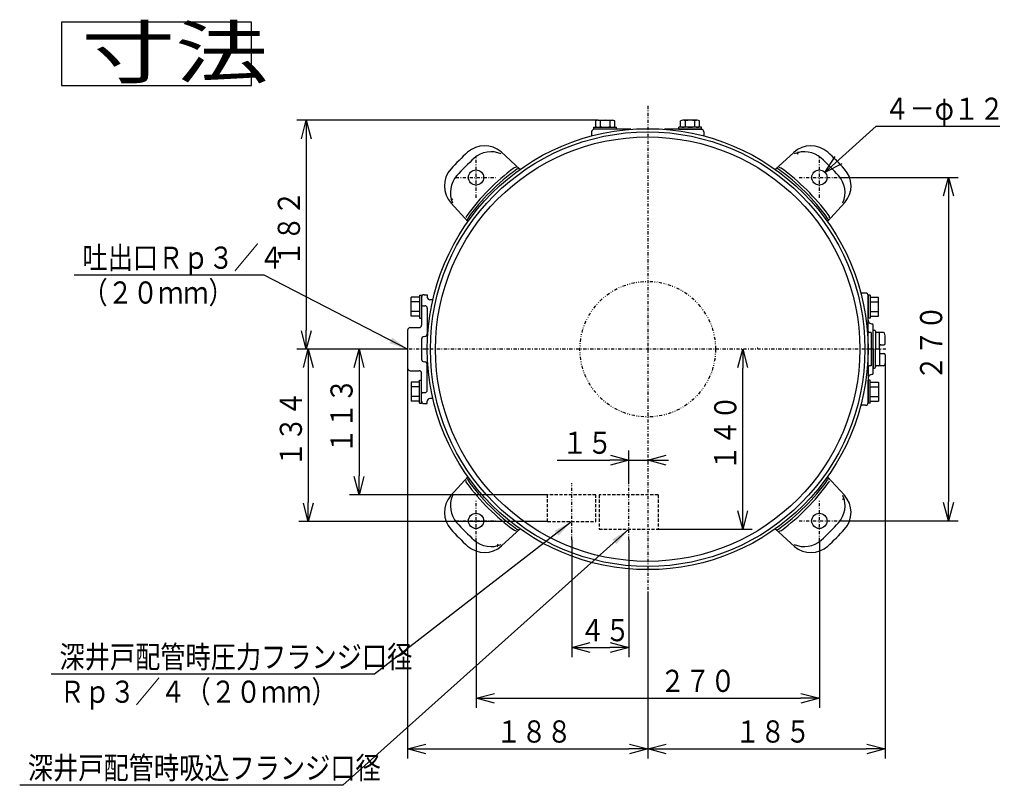
# Model space of a CAD drawing. Extents: x 4 to 397, y 28 to 272.
# Drawn here: x 33 to 189, y 151 to 272 of the extents above; entities that cross this region are included whole.
import ezdxf

# ---------------------------------------------------------------- set-up
doc = ezdxf.new("R2010")
doc.units = 0
for name, pattern in [('DASHDOT', [1, 0.5, -0.25, 0, -0.25]), ('DASHED', [0.75, 0.5, -0.25]), ('DIVIDE', [1.25, 0.5, -0.25, 0, -0.25, 0, -0.25])]:
    doc.linetypes.add(name, pattern=pattern)
doc.layers.get('0').update_dxf_attribs({"linetype": 'CONTINUOUS'})
doc.layers.get('DEFPOINTS').update_dxf_attribs({"linetype": 'CONTINUOUS'})
for name, color, linetype in [('DD0', 4, 'CONTINUOUS'), ('M0', 3, 'CONTINUOUS'), ('M46', 3, 'CONTINUOUS')]:
    doc.layers.add(name, color=color, linetype=linetype)
doc.styles.get("Standard").update_dxf_attribs({"font": 'txt', "bigfont": 'BIGFONT'})
doc.dimstyles.new('LEADSTYL', dxfattribs={"dimtxt": 3.2, "dimasz": 3, "dimexe": 0.18, "dimexo": 0.0625, "dimgap": 1, "dimtad": 0, "dimtih": 1, "dimtoh": 1, "dimdec": 4, "dimzin": 0, "dimtxsty": 'STANDARD', "dimblk1": 'OPEN', "dimblk2": 'OPEN', "dimsah": 1, "dimcen": 0.09, "dimazin": 3, "dimtfac": 1, "dimtdec": 4, "dimtofl": 0, "dimtmove": 0, "dimatfit": 3, "dimtolj": 1, "dimtzin": 0})
doc.dimstyles.get("Standard").update_dxf_attribs({"dimtxt": 3.5, "dimasz": 3, "dimexe": 1.5, "dimexo": 0, "dimgap": 1, "dimtad": 3, "dimtxsty": 'STANDARD', "dimblk1": 'OPEN', "dimblk2": 'OPEN', "dimsah": 1, "dimcen": 0.09, "dimazin": 3, "dimtfac": 1, "dimtdec": 4, "dimtofl": 0, "dimtmove": 0, "dimatfit": 3, "dimtolj": 1, "dimtzin": 0})

# ---------------------------------------------------------------- blocks, each defined once
blk = doc.blocks.new('_OPEN')
at = {"color": 0}
for p, q in [((0, 0), (-1, 0)), ((-0.965926, 0.258819), (0, 0)), ((0, 0), (-0.965926, -0.258819))]:
    blk.add_line(p, q, dxfattribs=at)
blk = doc.blocks.new('DIMS0')
at = {"layer": 'DD0'}
for p, q in [((94.371277, 219.907806), (85.192207, 219.907806)), ((86.692207, 216.907806), (86.692207, 199.907806)), ((116.471191, 196.907806), (85.192207, 196.907806))]:
    blk.add_line(p, q, dxfattribs=at)
at = {"layer": 'DD0', "xscale": 3, "yscale": 3}
for p, rotation in [((86.692207, 219.907806), 90), ((86.692207, 196.907806), 270)]:
    blk.add_blockref('_OPEN', p, dxfattribs=dict(at, rotation=rotation))
at = {"layer": 'DD0', "width": 0.833333}
blk.add_text('１１３', height=3.5, rotation=90.000003, dxfattribs=at).set_placement((85.692207, 203.449473))
blk = doc.blocks.new('DIMS1')
at = {"layer": 'DD0'}
for p, q in [((94.371277, 219.907806), (77.184647, 219.907806)), ((78.684647, 216.907806), (78.684647, 195.707794)), ((116.471008, 192.707794), (77.184647, 192.707794))]:
    blk.add_line(p, q, dxfattribs=at)
at = {"layer": 'DD0', "xscale": 3, "yscale": 3}
for p, rotation in [((78.684647, 219.907806), 90), ((78.684647, 192.707794), 270)]:
    blk.add_blockref('_OPEN', p, dxfattribs=dict(at, rotation=rotation))
at = {"layer": 'DD0', "width": 0.833333}
blk.add_text('１３４', height=3.5, rotation=90.000003, dxfattribs=at).set_placement((77.684647, 201.349467))
blk = doc.blocks.new('DIMS2')
at = {"layer": 'DD0'}
for p, q in [((120.270882, 189.823364), (120.270058, 171.307953)), ((129.271271, 189.823029), (129.270233, 171.307541)), ((123.270126, 172.807816), (126.270309, 172.807678))]:
    blk.add_line(p, q, dxfattribs=at)
at = {"layer": 'DD0', "xscale": 3, "yscale": 3}
for p, rotation in [((120.270126, 172.807953), 179.997377), ((129.270309, 172.807541), 359.997377)]:
    blk.add_blockref('_OPEN', p, dxfattribs=dict(at, rotation=rotation))
at = {"layer": 'DD0', "width": 0.833333}
blk.add_text('４５', height=3.5, rotation=-0.002623, dxfattribs=at).set_placement((121.56193, 173.807875))
blk = doc.blocks.new('DIMS3')
at = {"layer": 'DD0'}
for p, q in [((129.271271, 198.738815), (129.271271, 203.890137)), ((117.971271, 202.390137), (126.271271, 202.390137)), ((129.271271, 202.390137), (132.271271, 202.390137)), ((135.271271, 202.390137), (135.571271, 202.390137))]:
    blk.add_line(p, q, dxfattribs=at)
at = {"layer": 'DD0', "xscale": 3, "yscale": 3}
blk.add_blockref('_OPEN', (129.271271, 202.390137), dxfattribs=at)
at = {"layer": 'DD0', "xscale": 3, "yscale": 3, "rotation": 180}
blk.add_blockref('_OPEN', (132.271271, 202.390137), dxfattribs=at)
at = {"layer": 'DD0', "width": 0.833333}
blk.add_text('１５', height=3.5, dxfattribs=at).set_placement((118.762934, 203.390137))
blk = doc.blocks.new('DIMS4')
at = {"layer": 'DD0'}
for p, q in [((147.271271, 194.507797), (147.271271, 216.907806)), ((133.92128, 191.507797), (148.771271, 191.507797))]:
    blk.add_line(p, q, dxfattribs=at)
at = {"layer": 'DD0', "xscale": 3, "yscale": 3}
for p, rotation in [((147.271271, 219.907806), 90), ((147.271271, 191.507797), 270)]:
    blk.add_blockref('_OPEN', p, dxfattribs=dict(at, rotation=rotation))
at = {"layer": 'DD0', "width": 0.833333}
blk.add_text('１４０', height=3.5, rotation=90.000003, dxfattribs=at).set_placement((146.271271, 200.749461))
blk = doc.blocks.new('DIMS5')
at = {"layer": 'DD0'}
for p, q in [((162.574036, 247.010574), (181.271255, 247.010574)), ((179.771255, 244.010574), (179.771255, 195.805038)), ((162.574036, 192.805038), (181.271255, 192.805038))]:
    blk.add_line(p, q, dxfattribs=at)
at = {"layer": 'DD0', "xscale": 3, "yscale": 3}
for p, rotation in [((179.771255, 247.010574), 90), ((179.771255, 192.805038), 270)]:
    blk.add_blockref('_OPEN', p, dxfattribs=dict(at, rotation=rotation))
at = {"layer": 'DD0', "width": 0.833333}
blk.add_text('２７０', height=3.5, rotation=90.000003, dxfattribs=at).set_placement((178.771255, 214.949473))
blk = doc.blocks.new('DIMS6')
at = {"layer": 'DD0'}
for p, q in [((105.16851, 189.605042), (105.16851, 163.307953)), ((159.374039, 189.605042), (159.374039, 163.307953)), ((108.16851, 164.807953), (156.374039, 164.807953))]:
    blk.add_line(p, q, dxfattribs=at)
at = {"layer": 'DD0', "xscale": 3, "yscale": 3, "rotation": 180}
blk.add_blockref('_OPEN', (105.16851, 164.807953), dxfattribs=at)
at = {"layer": 'DD0', "xscale": 3, "yscale": 3}
blk.add_blockref('_OPEN', (159.374039, 164.807953), dxfattribs=at)
at = {"layer": 'DD0', "width": 0.833333}
blk.add_text('２７０', height=3.5, rotation=1440.00004, dxfattribs=at).set_placement((134.203028, 165.807953))
blk = doc.blocks.new('DIMS7')
at = {"layer": 'DD0'}
for p, q in [((94.371277, 216.907806), (94.371277, 155.307556)), ((132.271271, 181.507797), (132.271271, 155.307556)), ((97.371277, 156.807556), (129.271271, 156.807556))]:
    blk.add_line(p, q, dxfattribs=at)
at = {"layer": 'DD0', "xscale": 3, "yscale": 3, "rotation": 180}
blk.add_blockref('_OPEN', (94.371277, 156.807556), dxfattribs=at)
at = {"layer": 'DD0', "xscale": 3, "yscale": 3}
blk.add_blockref('_OPEN', (132.271271, 156.807556), dxfattribs=at)
at = {"layer": 'DD0', "width": 0.833333}
blk.add_text('１８８', height=3.5, dxfattribs=at).set_placement((108.36294, 157.807556))
blk = doc.blocks.new('DIMS8')
at = {"layer": 'DD0'}
for p, q in [((169.771255, 217.8078), (169.77124, 155.307556)), ((132.271271, 181.507797), (132.271271, 155.307556)), ((135.271271, 156.807556), (166.77124, 156.807556))]:
    blk.add_line(p, q, dxfattribs=at)
at = {"layer": 'DD0', "xscale": 3, "yscale": 3, "rotation": 180}
blk.add_blockref('_OPEN', (132.271271, 156.807556), dxfattribs=at)
at = {"layer": 'DD0', "xscale": 3, "yscale": 3}
blk.add_blockref('_OPEN', (169.77124, 156.807556), dxfattribs=at)
at = {"layer": 'DD0', "width": 0.833333}
blk.add_text('１８５', height=3.5, dxfattribs=at).set_placement((146.062922, 157.807556))
blk = doc.blocks.new('*D0')
at = {"layer": 'DD0'}
for p, q in [((162.491181, 249.825414), (168.343643, 255.110321)), ((168.343643, 255.110321), (187.843643, 255.110321))]:
    blk.add_line(p, q, dxfattribs=at)
at = {"layer": 'DEFPOINTS'}
for p in [(160.264648, 247.814804), (158.483436, 246.20633)]:
    blk.add_point(p, dxfattribs=at)
at = {"layer": 'DD0', "xscale": 3, "yscale": 3, "rotation": 222.082758}
blk.add_blockref('_OPEN', (160.264648, 247.814804), dxfattribs=at)
at = {"layer": 'DD0', "width": 0.833333}
blk.add_text('４－φ１２', height=3.5, dxfattribs=at).set_placement((169.63531, 256.110321))
blk = doc.blocks.new('DIMS14')
at = {"layer": 'DD0'}
for p, q in [((124.445442, 256.027802), (76.871277, 256.027802)), ((78.371277, 253.027802), (78.371277, 222.907806)), ((94.371277, 219.907806), (76.871277, 219.907806))]:
    blk.add_line(p, q, dxfattribs=at)
at = {"layer": 'DD0', "xscale": 3, "yscale": 3}
for p, rotation in [((78.371277, 256.027802), 90), ((78.371277, 219.907806), 270)]:
    blk.add_blockref('_OPEN', p, dxfattribs=dict(at, rotation=rotation))
at = {"layer": 'DD0', "width": 0.833333}
blk.add_text('１８２', height=3.5, rotation=90.000003, dxfattribs=at).set_placement((77.371277, 233.009471))

msp = doc.modelspace()

# ---------------------------------------------------------------- linework, layer by layer
at = {"layer": 'M0'}
for p, q in [((69.735816, 271.538243), (39.735816, 271.538243)), ((39.735816, 271.538243), (39.735816, 261.538243)), ((69.735816, 261.538243), (69.735816, 271.538243)), ((39.735816, 261.538243), (69.735816, 261.538243))]:
    msp.add_line(p, q, dxfattribs=at)
at = {"layer": 'M46', "color": 194, "linetype": 'DASHDOT'}
for p, q in [((132.271277, 258.307802), (132.271277, 181.507801)), ((169.890947, 219.907801), (94.371276, 219.907801)), ((149.571277, 220.107801), (149.671277, 220.107801))]:
    msp.add_line(p, q, dxfattribs=at)
at = {"layer": 'M46', "color": 2}
for p, q in [((124.070166, 255.027802), (124.070166, 255.927802)), ((124.445443, 256.027802), (126.321832, 256.027802)), ((124.820721, 255.027802), (124.820721, 255.927802)), ((126.321832, 256.027802), (126.69711, 256.027802)), ((126.321832, 255.027802), (126.321832, 255.927802)), ((127.072387, 255.027802), (127.072387, 255.927802)), ((137.470166, 255.027802), (137.470166, 255.927802)), ((138.220721, 256.027802), (137.845444, 256.027802)), ((140.09711, 256.027802), (138.220721, 256.027802)), ((138.220721, 255.027802), (138.220721, 255.927802)), ((139.721832, 255.027802), (139.721832, 255.927802)), ((140.472387, 255.027802), (140.472387, 255.927802)), ((123.771276, 254.927802), (127.371277, 254.927802)), ((123.771276, 254.607802), (123.771276, 254.927802)), ((127.371277, 254.607802), (123.771276, 254.607802)), ((127.371277, 254.607802), (127.371277, 254.927802)), ((140.771277, 254.927802), (137.171277, 254.927802)), ((137.171277, 254.607802), (137.171277, 254.927802)), ((137.171277, 254.607802), (140.771277, 254.607802)), ((140.771277, 254.607802), (140.771277, 254.927802))]:
    msp.add_line(p, q, dxfattribs=at)
at = {"layer": 'M46', "color": 74}
for p, q in [((123.421276, 254.207802), (123.421276, 253.563671)), ((129.634991, 254.607802), (123.821276, 254.607802)), ((140.721277, 254.607802), (134.907562, 254.607802)), ((141.121277, 254.207802), (141.121277, 253.563671)), ((166.671277, 228.757802), (165.927146, 228.757802)), ((167.071277, 222.757801), (167.071277, 228.357802)), ((167.071277, 217.057801), (167.071277, 222.757801)), ((167.571277, 222.557801), (167.271277, 222.557801)), ((167.571277, 222.557801), (167.571277, 217.257801)), ((167.871277, 216.107801), (167.871277, 223.707801)), ((167.071277, 217.057801), (167.071277, 211.457801)), ((167.571277, 217.257801), (167.271277, 217.257801)), ((166.671277, 211.057801), (165.927146, 211.057801))]:
    msp.add_line(p, q, dxfattribs=at)
at = {"layer": 'M46', "color": 154}
for p, q in [((109.112445, 251.051614), (112.155661, 248.267117)), ((155.327194, 250.960592), (152.385902, 248.267755)), ((101.218486, 242.963718), (103.911323, 240.022427)), ((163.415089, 243.066633), (160.630592, 240.023417)), ((101.127464, 196.748969), (103.911961, 199.792186)), ((163.324067, 196.851884), (160.63123, 199.793176)), ((109.21536, 188.855011), (112.156651, 191.547848)), ((155.430109, 188.763989), (152.386892, 191.548486))]:
    msp.add_line(p, q, dxfattribs=at)
at = {"layer": 'M46', "color": 154, "linetype": 'DASHDOT'}
for p, q in [((105.168511, 243.810567), (105.168511, 250.210567)), ((159.374042, 243.810567), (159.374042, 250.210567)), ((101.968511, 247.010567), (108.368511, 247.010567)), ((156.174042, 247.010567), (162.574042, 247.010567)), ((105.168511, 189.605036), (105.168511, 196.005036)), ((159.374042, 189.605036), (159.374042, 196.005036)), ((101.968511, 192.805036), (108.368511, 192.805036)), ((156.174042, 192.805036), (162.574042, 192.805036))]:
    msp.add_line(p, q, dxfattribs=at)
at = {"layer": 'M46', "color": 5}
for p, q in [((94.951276, 225.106691), (94.951276, 228.108912)), ((96.251276, 228.108912), (94.951276, 228.108912)), ((96.251276, 227.358357), (94.951276, 227.358357)), ((96.251276, 228.407913), (96.251276, 224.807913)), ((96.251276, 228.407913), (96.571276, 228.407913)), ((96.571276, 228.407913), (96.571276, 224.807913)), ((167.391277, 228.407913), (167.071277, 228.407913)), ((167.071277, 228.407913), (167.071277, 224.807913)), ((167.391277, 228.407913), (167.391277, 224.807913)), ((167.391277, 228.108912), (168.691277, 228.108912)), ((167.391277, 227.358357), (168.691277, 227.358357)), ((168.691277, 225.106691), (168.691277, 228.108912)), ((96.251276, 225.857246), (94.951276, 225.857246)), ((167.391277, 225.857246), (168.691277, 225.857246)), ((96.251276, 225.106691), (94.951276, 225.106691)), ((96.251276, 224.807913), (96.571276, 224.807913)), ((167.391277, 224.807913), (167.071277, 224.807913)), ((167.391277, 225.106691), (168.691277, 225.106691)), ((94.951276, 214.708912), (94.951276, 211.706691)), ((96.251276, 214.708912), (94.951276, 214.708912)), ((96.251276, 211.407689), (96.251276, 215.007689)), ((96.251276, 215.007689), (96.571276, 215.007689)), ((96.571276, 211.407689), (96.571276, 215.007689)), ((167.391277, 215.007689), (167.071277, 215.007689)), ((167.071277, 211.407689), (167.071277, 215.007689)), ((167.391277, 211.407689), (167.391277, 215.007689)), ((167.391277, 214.708912), (168.691277, 214.708912)), ((168.691277, 214.708912), (168.691277, 211.706691)), ((96.251276, 213.958357), (94.951276, 213.958357)), ((167.391277, 213.958357), (168.691277, 213.958357)), ((96.251276, 212.457246), (94.951276, 212.457246)), ((96.251276, 211.706691), (94.951276, 211.706691)), ((167.391277, 212.457246), (168.691277, 212.457246)), ((167.391277, 211.706691), (168.691277, 211.706691)), ((96.251276, 211.407689), (96.571276, 211.407689)), ((167.391277, 211.407689), (167.071277, 211.407689))]:
    msp.add_line(p, q, dxfattribs=at)
at = {"layer": 'M46', "color": 7}
for p, q in [((96.571276, 228.107802), (96.571276, 223.707801)), ((96.971276, 228.507802), (97.471276, 228.507802)), ((97.471276, 228.507802), (97.471276, 228.107802)), ((98.356677, 227.707802), (97.871276, 227.707802)), ((96.771276, 226.757802), (97.071276, 226.757802)), ((97.471276, 226.357802), (97.471276, 222.307801)), ((94.371276, 222.907801), (94.371276, 216.907801)), ((94.771276, 223.307801), (96.171276, 223.307801)), ((96.571276, 221.507801), (96.571276, 218.307801)), ((94.771276, 216.507801), (96.171276, 216.507801)), ((96.571276, 211.707801), (96.571276, 216.107801)), ((97.471276, 213.457801), (97.471276, 217.507801)), ((96.771276, 213.057801), (97.071276, 213.057801)), ((97.471276, 211.307801), (97.471276, 211.707801)), ((98.356677, 212.107801), (97.871276, 212.107801)), ((96.971276, 211.307801), (97.471276, 211.307801))]:
    msp.add_line(p, q, dxfattribs=at)
at = {"layer": 'M46', "color": 4}
for p, q in [((167.871271, 222.907785), (168.081275, 222.907783)), ((167.871277, 219.907801), (167.871277, 222.907785)), ((168.221305, 222.767788), (168.221305, 219.907801)), ((168.711266, 222.531713), (168.361277, 222.531711)), ((169.513485, 222.531719), (168.711269, 222.531713)), ((168.871271, 220.222785), (168.871266, 222.391713)), ((169.774723, 221.994863), (169.658696, 222.427944)), ((169.771253, 220.807808), (169.771252, 222.007803)), ((167.871277, 219.907801), (167.871277, 216.907817)), ((168.221305, 217.047815), (168.221305, 219.907801)), ((168.871271, 219.592817), (168.871266, 217.42389)), ((168.871269, 219.911639), (168.871271, 220.222785)), ((168.871269, 219.903964), (168.871271, 219.592817)), ((169.06127, 220.607807), (169.571254, 220.607807)), ((169.06127, 219.207796), (169.571254, 219.207795)), ((169.774723, 217.820739), (169.658696, 217.387659)), ((169.771253, 219.007795), (169.771252, 217.8078)), ((167.871271, 216.907817), (168.081275, 216.90782)), ((168.711266, 217.28389), (168.361277, 217.283892)), ((169.513485, 217.283883), (168.711269, 217.28389))]:
    msp.add_line(p, q, dxfattribs=at)
at = {"layer": 'M46', "linetype": 'DASHDOT'}
for p, q in [((120.27088, 189.82337), (120.271276, 198.738923)), ((129.271277, 189.823035), (129.271277, 198.738813))]:
    msp.add_line(p, q, dxfattribs=at)
at = {"layer": 'M46', "linetype": 'DASHED'}
for p, q in [((116.471008, 192.707801), (116.471195, 196.907801)), ((124.071195, 196.907801), (116.471195, 196.907801)), ((124.071008, 192.707801), (124.071195, 196.907801)), ((124.621276, 196.907801), (124.621276, 191.507801)), ((133.921277, 196.907801), (124.621276, 196.907801)), ((133.921277, 196.907801), (133.921277, 191.507801)), ((116.471008, 192.707801), (124.071008, 192.707801)), ((124.621276, 191.507801), (133.921277, 191.507801))]:
    msp.add_line(p, q, dxfattribs=at)
at = {"layer": 'M46'}
for p, q in [((123.862238, 195.507801), (123.862889, 195.507801)), ((123.862238, 194.907801), (123.862889, 194.907801))]:
    msp.add_line(p, q, dxfattribs=at)
at = {"layer": 'M46', "color": 194}
for radius in [34.800001, 34.300001, 33.5]:
    msp.add_circle((132.271277, 219.907801), radius, dxfattribs=at)
at = {"layer": 'M46', "color": 154}
for centre in [(105.168511, 247.010567), (159.374042, 247.010567), (105.168511, 192.805036), (159.374042, 192.805036)]:
    msp.add_circle(centre, 1.2, dxfattribs=at)
at = {"layer": 'M46', "color": 194, "linetype": 'DIVIDE'}
msp.add_circle((132.271277, 219.907801), 10.7, dxfattribs=at)
at = {"layer": 'M46', "color": 2}
for centre, radius, start, end in [((124.445443, 255.273635), 0.754167, 60.158276, 119.841724), ((124.445443, 255.681969), 0.754167, 240.158276, 299.841724), ((125.571276, 253.161135), 2.866667, 74.821821, 105.178179), ((125.571276, 257.794469), 2.866667, 254.821821, 285.178179), ((126.69711, 255.273635), 0.754167, 60.158276, 119.841724), ((126.69711, 255.681969), 0.754167, 240.158276, 299.841724), ((137.845444, 255.273635), 0.754167, 60.158276, 119.841724), ((137.845444, 255.681969), 0.754167, 240.158276, 299.841724), ((138.971277, 253.161135), 2.866667, 74.821821, 105.178179), ((138.971277, 257.794469), 2.866667, 254.821821, 285.178179), ((140.09711, 255.273635), 0.754167, 60.158276, 119.841724), ((140.09711, 255.681969), 0.754167, 240.158276, 299.841724)]:
    msp.add_arc(centre, radius, start, end, dxfattribs=at)
at = {"layer": 'M46', "color": 74}
for centre, radius, start, end in [((123.821276, 254.207802), 0.4, 90, 180), ((140.721277, 254.207802), 0.4, 0, 90), ((166.671277, 228.357802), 0.4, 0, 90), ((167.671277, 224.507801), 0.6, 180, 270), ((167.671277, 223.707801), 0.2, 0, 90), ((167.271277, 222.757801), 0.2, 180, 270), ((167.271277, 217.057801), 0.2, 90, 180), ((167.671277, 216.107801), 0.2, -90, 0), ((167.671277, 215.307801), 0.6, 90, 180), ((166.671277, 211.457801), 0.4, -90, 0)]:
    msp.add_arc(centre, radius, start, end, dxfattribs=at)
at = {"layer": 'M46', "color": 154}
for centre, radius, start, end in [((106.514286, 248.010303), 4, 49.4931, 131.913228), ((158.028267, 248.010303), 4, 48.086772, 132.474993), ((127.088821, 225.090257), 34.800001, 131.913228, 138.086772), ((107.548975, 247.060435), 4, 66.222764, 131.801487), ((156.992152, 247.061711), 4, 48.202072, 113.775595), ((137.453732, 225.090257), 34.800001, 41.913228, 48.086772), ((128.078771, 224.100307), 34.800001, 131.801487, 138.202072), ((136.463782, 224.100307), 34.800001, 41.801487, 48.202072), ((104.168775, 245.664792), 4, 138.086772, 222.474993), ((105.117368, 244.628677), 4, 138.202072, 203.775595), ((131.896741, 220.56518), 34.800001, 126.566151, 144.11867), ((132.038569, 220.140509), 34.800001, 125.921587, 144.08037), ((111.522075, 248.033579), 0.6, 88.63249, 126.566151), ((111.856862, 247.99834), 0.4, 47.541955, 125.921587), ((152.677454, 248.004306), 0.4, 54.095352, 118.650639), ((132.503984, 220.140509), 34.800001, 35.921587, 54.08037), ((152.973561, 247.992294), 0.6, 54.11867, 84.165092), ((132.928655, 220.282337), 34.800001, 36.566151, 54.11867), ((159.423911, 244.630103), 4, -23.777236, 41.801487), ((160.373778, 245.664792), 4, -40.5069, 41.913228), ((104.186784, 240.610086), 0.6, 144.11867, 174.165092), ((160.397055, 240.657003), 0.6, -1.36751, 36.566151), ((104.174773, 240.313979), 0.4, 144.095352, 208.650639), ((160.361815, 240.322216), 0.4, -42.458045, 35.921587), ((104.145499, 199.158599), 0.6, 178.63249, 216.566151), ((104.180738, 199.493387), 0.4, 137.541955, 215.921587), ((132.038569, 219.675094), 34.800001, 215.921587, 234.08037), ((132.503984, 219.675094), 34.800001, 305.921587, 324.08037), ((160.367781, 199.501624), 0.4, -35.904648, 28.650639), ((160.35577, 199.205517), 0.6, 324.11867, 354.165092), ((131.613898, 219.533266), 34.800001, 216.566151, 234.11867), ((132.645812, 219.250423), 34.800001, 306.566151, 324.11867), ((104.168775, 194.150811), 4, 139.4931, 221.913228), ((105.118643, 195.185499), 4, 156.222764, 221.801487), ((159.425186, 195.186926), 4, -41.797928, 23.775595), ((160.373778, 194.150811), 4, -41.913228, 42.474993), ((127.088821, 214.725346), 34.800001, 221.913228, 228.086772), ((128.078771, 215.715296), 34.800001, 221.801487, 228.202072), ((111.568992, 191.823308), 0.6, 234.11867, 264.165092), ((111.865099, 191.811297), 0.4, 234.095352, 298.650639), ((152.685691, 191.817263), 0.4, 227.541955, 305.921587), ((153.020479, 191.782023), 0.6, 268.63249, 306.566151), ((136.463782, 215.715296), 34.800001, 311.801487, 318.202072), ((137.453732, 214.725346), 34.800001, 311.913228, 318.086772), ((107.550401, 192.753892), 4, 228.202072, 293.775595), ((156.993579, 192.755168), 4, 246.222764, 311.801487), ((106.514286, 191.8053), 4, 228.086772, 312.474993), ((158.028267, 191.8053), 4, 229.4931, 311.913228)]:
    msp.add_arc(centre, radius, start, end, dxfattribs=at)
at = {"layer": 'M46', "color": 154, "linetype": 'DASHED'}
for centre, start, end in [((156.123581, 250.826714), 124.069755, 225), ((101.352364, 243.760106), 214.069755, 315), ((163.190189, 196.055497), 34.069755, 135), ((108.418972, 188.988889), -55.930245, 45)]:
    msp.add_arc(centre, 0.2, start, end, dxfattribs=at)
at = {"layer": 'M46', "color": 7}
for centre, radius, start, end in [((96.971276, 228.107802), 0.4, 90, 180), ((97.871276, 228.107802), 0.4, 180, 270), ((96.771276, 226.957802), 0.2, 180, 270), ((97.071276, 226.357802), 0.4, 0, 90), ((94.771276, 222.907801), 0.4, 90, 180), ((96.171276, 223.707801), 0.4, -90, 0), ((97.071276, 222.307801), 0.4, 270, 360), ((96.971276, 221.507801), 0.4, 90, 180), ((96.971276, 218.307801), 0.4, 180, 270), ((97.071276, 217.507801), 0.4, 0, 90), ((94.771276, 216.907801), 0.4, 180, 270), ((96.171276, 216.107801), 0.4, 0, 90), ((96.771276, 212.857801), 0.2, 90, 180), ((97.071276, 213.457801), 0.4, 270, 360), ((96.971276, 211.707801), 0.4, 180, 270), ((97.871276, 211.707801), 0.4, 90, 180)]:
    msp.add_arc(centre, radius, start, end, dxfattribs=at)
at = {"layer": 'M46', "color": 4}
for centre, radius, start, end in [((168.081275, 222.767781), 0.14, 0, 90), ((168.361277, 222.671711), 0.14, 180, 270), ((168.731266, 222.391713), 0.14, 0, 90), ((169.523485, 222.391719), 0.14, 14.997824, 90), ((169.571253, 220.807807), 0.2, -90, 0.00008133), ((169.06127, 220.407807), 0.2, 90, 180.000113), ((169.06127, 219.407796), 0.2, 179.999887, 270), ((169.571253, 219.007795), 0.2, 359.999919, 450), ((168.081275, 217.047822), 0.14, 270, 360), ((168.361277, 217.143892), 0.14, 90, 180), ((168.731266, 217.42389), 0.14, 270, 360), ((169.523485, 217.423883), 0.14, 270, 345.002176)]:
    msp.add_arc(centre, radius, start, end, dxfattribs=at)

# ---------------------------------------------------------------- block references
at = {"layer": 'DD0'}
for name in ['DIMS14', 'DIMS5', 'DIMS1', 'DIMS0', 'DIMS4', 'DIMS8', 'DIMS7', 'DIMS3', 'DIMS2', 'DIMS6']:
    msp.add_blockref(name, (0, 0), dxfattribs=at)

# ---------------------------------------------------------------- texts
at = {"layer": 'DD0', "width": 0.833333}
for s, p in [('吐出口Ｒｐ３／４', (43.035372, 232.595871)), ('（２０ｍｍ）', (43.035372, 227.095871)), ('深井戸配管時圧力フランジ口径', (39.405978, 169.592453)), ('Ｒｐ３／４（２０ｍｍ）', (39.405978, 164.092453)), ('深井戸配管時吸込フランジ口径', (34.41099, 152.071182))]:
    msp.add_text(s, height=3.5, dxfattribs=at).set_placement(p)
at = {"layer": 'M0', "width": 1.354167}
msp.add_text('寸法', height=8, dxfattribs=at).set_placement((42.867911, 262.742346))

# ---------------------------------------------------------------- dimensions: what is measured, and where the dimension line sits
at = {"layer": 'DD0'}
dim = msp.add_diameter_dim_2p(p1=(158.483436, 246.20633), p2=(160.264648, 247.814804), dimstyle='STANDARD', dxfattribs=at)
dim.commit()
dim.dimension.update_dxf_attribs({"geometry": '*D0', "text_midpoint": (164.304146, 251.462563)})

# ---------------------------------------------------------------- leaders
for points in [[(94.371277, 219.907806), (71.743706, 231.595871), (41.743706, 231.595871)], [(129.271271, 191.507797), (84.119324, 151.071182), (33.119324, 151.071182)], [(120.271011, 192.707794), (89.114311, 168.592453), (38.114311, 168.592453)]]:
    msp.add_leader(points, dimstyle='LEADSTYL', dxfattribs=at)

doc.saveas('drawing.dxf')
